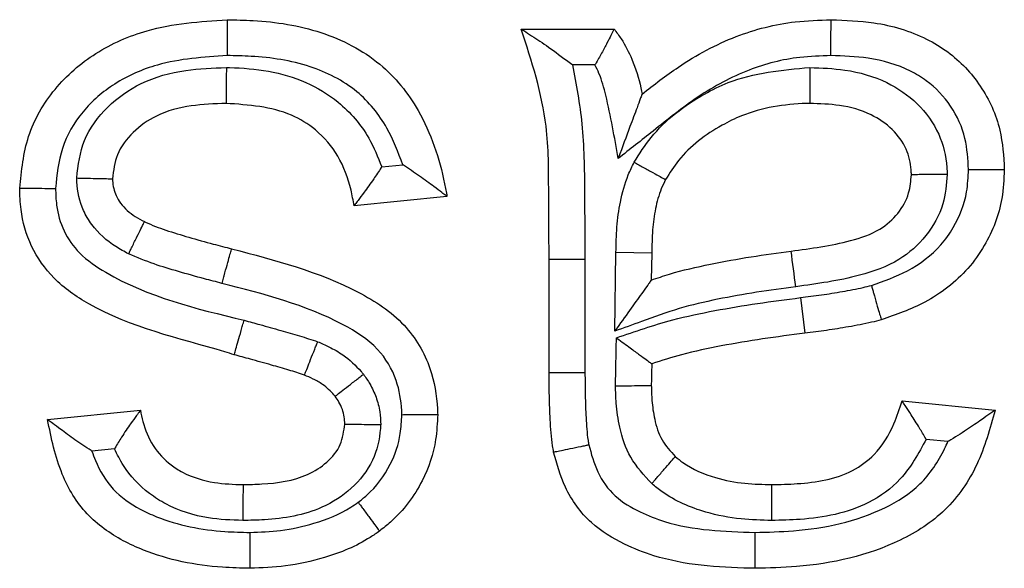
# Model space of a CAD drawing. Units: inches. Extents: x 0.5 to 8, y 0.3 to 10.7.
# Drawn here: x 2.1 to 2.2, y 5.7 to 5.7 of the extents above; entities that cross this region are included whole.
import ezdxf

# ---------------------------------------------------------------- set-up
doc = ezdxf.new("R2010")
doc.units = ezdxf.units.IN
doc.header["$MEASUREMENT"] = 0

msp = doc.modelspace()

# ---------------------------------------------------------------- linework, layer by layer
at = {"color": 7, "linetype": 'Continuous', "lineweight": 25}
for p, q in [((2.148659450929463, 5.732927595137188), (2.150820025904979, 5.732927595137188)), ((2.150372643279743, 5.732094261803829), (2.149850741828789, 5.732094261803857)), ((2.145413038830202, 5.729724254604467), (2.145903815576756, 5.729773332279124)), ((2.14693099094905, 5.729038560181258), (2.144770415973534, 5.728822502683706)), ((2.150831656305184, 5.725906254782657), (2.150861178804868, 5.72773664976303)), ((2.151694383590384, 5.727721959805552), (2.150861178804868, 5.72773664976303)), ((2.151694383590384, 5.727721959805552), (2.151684255895186, 5.727094042703293)), ((2.149307623422118, 5.724943595422975), (2.149307623422118, 5.727580172072785)), ((2.149307623422118, 5.727580172072785), (2.150140970021539, 5.727580172147642)), ((2.150140970021539, 5.727580172147642), (2.150140956755456, 5.724946730807836)), ((2.155151590814909, 5.726685249010619), (2.155255956401587, 5.725858463889169)), ((2.149307623422118, 5.724943595422975), (2.150140956755456, 5.724946730807836)), ((2.15751780832908, 5.724285295235122), (2.159678383304596, 5.72406923773757)), ((2.137640518554329, 5.723853180240018), (2.139801093529846, 5.72406923773757)), ((2.158581784475373, 5.723341407985409), (2.158077214911308, 5.723391864941808)), ((2.139196059361579, 5.723171244685652), (2.138671232983798, 5.723118762047873))]:
    msp.add_line(p, q, dxfattribs=at)
msp.add_arc((1.929517161051012, 5.697320650936411), 0.227464773049007, 7.48197376026866, 7.691881118738841, dxfattribs=at)
for points, knots in [([(2.136992346061675, 5.729227610491615), (2.137034073577874, 5.729636297652888), (2.137118657788153, 5.730464731356493), (2.137763312065235, 5.731576458498695), (2.138741342357682, 5.732417295644747), (2.140120160890733, 5.733028329881315), (2.141186705862959, 5.733100836934157), (2.141816504874195, 5.733143652634738)], [0, 0, 0, 0, 0.1764920414445172, 0.3577600898815572, 0.540211370810807, 0.7284930016253158, 1, 1, 1, 1]), ([(2.141816504874195, 5.733143652634738), (2.142018834489638, 5.733139796303863), (2.142754438744941, 5.733125775947051), (2.144007397955265, 5.732931330957689), (2.145395727381493, 5.732224207023815), (2.146412836783783, 5.730957512146864), (2.146786867265618, 5.729827726586119), (2.146913219804582, 5.729135868200705), (2.14693099094905, 5.729038560181258)], [0, 0, 0, 0, 0.08355665876542749, 0.3037846615378602, 0.5181532341509278, 0.7095168369038419, 0.9591443250822865, 0.9999999999999999, 0.9999999999999999, 0.9999999999999999, 0.9999999999999999]), ([(2.141816504874195, 5.733143652634738), (2.141816527955353, 5.733134443276426), (2.141816574117596, 5.733116024588899), (2.141816934239013, 5.732972336989433), (2.141817463938579, 5.732761007135434), (2.141817970107663, 5.732559132798946), (2.141818352834177, 5.732406552748634), (2.14181850731617, 5.732344985773971), (2.141818594717259, 5.732310153101907)], [0, 0, 0, 0, 0.2145938444278544, 0.4291870107463538, 0.6437997894061676, 0.8584538286519353, 0.9199175955042738, 1, 1, 1, 1]), ([(2.151468198397634, 5.731415192654326), (2.151744963299342, 5.73163071712186), (2.152422246692425, 5.732158136392744), (2.153602576063206, 5.732794918390096), (2.154835807582207, 5.73310959046119), (2.15558551576508, 5.73313443617882), (2.155863618113451, 5.733143652634738)], [0, 0, 0, 0, 0.2181388942424597, 0.5338171478570807, 0.8270706537384749, 1, 1, 1, 1]), ([(2.155862557957501, 5.73231011237085), (2.155862599965043, 5.732343171799942), (2.155862678209314, 5.732404749097297), (2.155862872336848, 5.73255746293951), (2.155863131216833, 5.732761009182651), (2.155863400114534, 5.73297234195354), (2.155863582955854, 5.733116024748471), (2.155863606394237, 5.733134443327397), (2.155863618113451, 5.733143652634738)], [0, 0, 0, 0, 0.07601120216594985, 0.1415803154131825, 0.3562350985156064, 0.5708391854247038, 0.785419176116057, 1, 1, 1, 1]), ([(2.155863618113451, 5.733143652634738), (2.156197158625121, 5.733131302169423), (2.156957370898996, 5.733103152739315), (2.157891007271998, 5.732831032697583), (2.158737555406932, 5.732318403432448), (2.159389658717401, 5.731630117122608), (2.159837561893583, 5.730654163376627), (2.159876723276602, 5.729971812761542), (2.159894440802148, 5.729663101385118)], [0, 0, 0, 0, 0.1668745140554326, 0.3803437643799162, 0.4767042271731609, 0.6599644167822278, 0.8461599497275957, 1, 1, 1, 1]), ([(2.149307623422118, 5.727580172072785), (2.149302684283662, 5.728099173037598), (2.149292903937282, 5.729126884500332), (2.149301639924834, 5.730946342544201), (2.148901338929351, 5.732181333163775), (2.148659450929463, 5.732927595137188)], [0, 0, 0, 0, 0.2876172815254772, 0.5695318451099809, 1, 1, 1, 1]), ([(2.148659450929463, 5.732927595137188), (2.148664376702244, 5.732924423011864), (2.148675307685602, 5.732917383619134), (2.1487750730301, 5.732853069282491), (2.148994625128711, 5.732711063619431), (2.14936599404317, 5.732458614529807), (2.149677239804161, 5.732227566264218), (2.149845118442194, 5.732098582344306), (2.149850741828788, 5.732094261803857)], [0, 0, 0, 0, 0.088627898063919, 0.1966777847660326, 0.360849386206934, 0.6502137845127068, 0.9882833031154956, 1, 1, 1, 1]), ([(2.150820025904979, 5.732927595137188), (2.150816014526685, 5.732919738854222), (2.150807998337914, 5.73290403915136), (2.150746447843945, 5.732783461805555), (2.150653694897666, 5.732603035424503), (2.150531279329732, 5.73236991356183), (2.150430852639755, 5.732191417085297), (2.150376457021384, 5.7321006271915), (2.150372643279743, 5.732094261803829)], [0, 0, 0, 0, 0.1844654426878212, 0.3686288606149727, 0.560779442210167, 0.7723614748239654, 0.984039991665347, 0.9999999999999999, 0.9999999999999999, 0.9999999999999999, 0.9999999999999999]), ([(2.150820025904979, 5.732927595137188), (2.150875235609201, 5.73285184231589), (2.151035421184868, 5.732632052888306), (2.151271062053437, 5.732181758685734), (2.151405471546394, 5.731738855698943), (2.151459032569558, 5.731462487230143), (2.151468198397634, 5.731415192654326)], [0, 0, 0, 0, 0.16930841319382, 0.4912318588798544, 0.9129351711936946, 1, 1, 1, 1]), ([(2.141818594717259, 5.732310153101907), (2.141269415010532, 5.732274368863026), (2.140356403683055, 5.732214877561647), (2.139206196675248, 5.731710448743199), (2.138424756180297, 5.731044738947515), (2.137923439501604, 5.730182585615251), (2.137858235525045, 5.72953983901665), (2.137826232883143, 5.729224373759561)], [0, 0, 0, 0, 0.2913446476328269, 0.4843605111956101, 0.6583463100320407, 0.8323135908059697, 0.9999999999999999, 0.9999999999999999, 0.9999999999999999, 0.9999999999999999]), ([(2.145903815576756, 5.729773332279124), (2.145794082716128, 5.730063941859908), (2.145554796043391, 5.730697653578105), (2.144850341744174, 5.731565263725511), (2.143712909209885, 5.732135288861388), (2.142652942336734, 5.73229424252707), (2.142003773797307, 5.732306621833234), (2.141818594717259, 5.732310153101907)], [0, 0, 0, 0, 0.1784341443536938, 0.3890986935052126, 0.6258584808870633, 0.8932739679928471, 1, 1, 1, 1]), ([(2.155862557957501, 5.73231011237085), (2.15562036981302, 5.732302310088381), (2.154972557472475, 5.732281440301881), (2.153899157995313, 5.732009276513036), (2.152758236586433, 5.731385280343476), (2.151800741399593, 5.730613634534363), (2.151184321831665, 5.73013136398446), (2.15091313016854, 5.72991919071919)], [0, 0, 0, 0, 0.1290432880273805, 0.3451689785546862, 0.5826782660515012, 0.8164007423260405, 0.9999999999999999, 0.9999999999999999, 0.9999999999999999, 0.9999999999999999]), ([(2.159060802184408, 5.729662800940112), (2.159048005251975, 5.729905473888634), (2.159020713092273, 5.730423025176885), (2.158683379894922, 5.731158125698314), (2.158199948990564, 5.731669323811736), (2.157546261810848, 5.732063286802357), (2.156783881750839, 5.732277634830407), (2.156151823379811, 5.73229991548945), (2.155862557957501, 5.73231011237085)], [0, 0, 0, 0, 0.1543868312803972, 0.3292625070278636, 0.5039618346720388, 0.5958688755718732, 0.8150468916562013, 1, 1, 1, 1]), ([(2.138318925956203, 5.729465522769499), (2.13835498731238, 5.729764312751598), (2.138429454422133, 5.730381317455489), (2.139012052534026, 5.731149767587937), (2.139829540100628, 5.731732627685485), (2.140807616568772, 5.731996761703067), (2.141484129673383, 5.732021142899931), (2.141799672870323, 5.732032514920297)], [0, 0, 0, 0, 0.1847338692238228, 0.3814775364229525, 0.5781708857741198, 0.8032479986592275, 1, 1, 1, 1]), ([(2.141799672870324, 5.732032514920297), (2.141799323106777, 5.731989644843669), (2.141798820963285, 5.731928097749547), (2.141797580694583, 5.731776079588646), (2.141795995362775, 5.731581767463735), (2.141794271380291, 5.73137046111151), (2.141793098986852, 5.731226762328037), (2.141792948719252, 5.731208344218129), (2.1417928735854, 5.731199135156774)], [0, 0, 0, 0, 0.0985206272152117, 0.1414426750129331, 0.3560998670677329, 0.5707389002442006, 0.7853693009043549, 1, 1, 1, 1]), ([(2.141799672870324, 5.732032514920297), (2.141824341341884, 5.732032017020289), (2.142450464477807, 5.732019379564675), (2.143396003410735, 5.731886461909378), (2.144486087770693, 5.731223083207277), (2.145094300153473, 5.730520138653484), (2.145321962755411, 5.72995166972684), (2.145413038830202, 5.729724254604468)], [0, 0, 0, 0, 0.01612476926457754, 0.4092710435380936, 0.6012424260941612, 0.8404776440439184, 1, 1, 1, 1]), ([(2.149850741828789, 5.732094261803857), (2.149935831515807, 5.731639110705617), (2.15011731700534, 5.730668331251945), (2.150130204012543, 5.729152845373952), (2.150137378020305, 5.728104883224037), (2.150140970021539, 5.727580172147642)], [0, 0, 0, 0, 0.305912663160965, 0.6524728363012932, 1, 1, 1, 1]), ([(2.15091313016854, 5.72991919071919), (2.150827556441686, 5.730410445281819), (2.15071152835912, 5.731076529687037), (2.150516560804633, 5.731804786806443), (2.150405010440219, 5.732029158657417), (2.150372643279743, 5.732094261803829)], [0, 0, 0, 0, 0.6660641981934416, 0.9031060656543919, 1, 1, 1, 1]), ([(2.151283129435328, 5.729830907150455), (2.151408248793304, 5.730027624331142), (2.151820458977921, 5.730675716094714), (2.152619928046291, 5.731278411640456), (2.153861498594408, 5.731896370434324), (2.154720574936899, 5.731973946707615), (2.15537227833188, 5.732032796798314)], [0, 0, 0, 0, 0.1439635276648551, 0.4742929733377282, 0.6011937041030617, 1, 1, 1, 1]), ([(2.15537227833188, 5.732032796798314), (2.155372223859275, 5.732003335159317), (2.155372109938877, 5.731941721039546), (2.155371827038616, 5.731788713749277), (2.155371444402162, 5.73158176390164), (2.155371053659994, 5.73137043005462), (2.155370788027298, 5.73122676197104), (2.155370753973908, 5.731208344113831), (2.155370736947161, 5.731199135156774)], [0, 0, 0, 0, 0.06774696806381227, 0.1416815203285261, 0.3563404924103447, 0.5709187797315409, 0.7854587270328721, 0.9999999999999999, 0.9999999999999999, 0.9999999999999999, 0.9999999999999999]), ([(2.15537227833188, 5.732032796798314), (2.155645103566698, 5.732022743550188), (2.156256077045761, 5.73200022998766), (2.157135946068198, 5.731750326170076), (2.157901257864946, 5.731224552462918), (2.158409484245777, 5.730527864497385), (2.158549620730017, 5.729921912887195), (2.158565356422426, 5.729603667293603), (2.158568038630236, 5.729549421138155)], [0, 0, 0, 0, 0.1811240908148661, 0.4056150303726196, 0.5964751512173087, 0.7882654958773502, 0.9639090593693398, 1, 1, 1, 1]), ([(2.151468198397634, 5.731415192654326), (2.151466217140806, 5.731409852835014), (2.15146181410264, 5.73139798590898), (2.151421675868365, 5.731289806638394), (2.151332831595248, 5.731050356427513), (2.151160891774805, 5.730586949785547), (2.151008012462567, 5.730174914408688), (2.150915699683809, 5.729926115993619), (2.15091313016854, 5.72991919071919)], [0, 0, 0, 0, 0.07994928659906293, 0.1776749764771401, 0.3264231797924077, 0.5912514523481982, 0.9886225325653558, 1, 1, 1, 1]), ([(2.1417928735854, 5.731199135156774), (2.14152184635592, 5.731189366633497), (2.140970465883401, 5.731169493453259), (2.140205128072403, 5.730973077031908), (2.139619549416808, 5.730553800908885), (2.139219336821954, 5.730044165663004), (2.139174240119407, 5.729638716518841), (2.139152921037191, 5.729447043887567)], [0, 0, 0, 0, 0.2311221133570689, 0.4701971101449735, 0.6583227613748494, 0.8384749941707555, 1, 1, 1, 1]), ([(2.144770415973534, 5.728822502683706), (2.144748836920734, 5.728944219605935), (2.144678177505784, 5.729342774936147), (2.144438700401302, 5.729984491768692), (2.143934758022389, 5.730581376473954), (2.143064205916024, 5.731110797911895), (2.142318363402506, 5.73116262202678), (2.1417928735854, 5.731199135156774)], [0, 0, 0, 0, 0.08799584167260319, 0.2881375168966964, 0.4790310677266532, 0.6329468165505374, 1, 1, 1, 1]), ([(2.155370736947161, 5.731199135156774), (2.155343394442985, 5.731198462311231), (2.154805401425852, 5.731185223355459), (2.154085032207954, 5.731072258019505), (2.153087832574136, 5.730580639879111), (2.152440561925797, 5.730098845263054), (2.152111254139788, 5.729581293243877), (2.152015093938312, 5.72943016439557)], [0, 0, 0, 0, 0.02075462979783857, 0.4083695418925353, 0.5360291410107272, 0.864517229246945, 1, 1, 1, 1]), ([(2.157733865826632, 5.729541569042746), (2.157732001026082, 5.729578507975161), (2.157721817443532, 5.729780229637869), (2.157636463888452, 5.730168785165332), (2.157299599356422, 5.730624037819029), (2.156761622782882, 5.730990683789789), (2.156087947720356, 5.731174283293382), (2.155601880955925, 5.731191125852474), (2.155370736947161, 5.731199135156774)], [0, 0, 0, 0, 0.03445188939562027, 0.1881400451484571, 0.3617861918365722, 0.5476466445365213, 0.7848880532239549, 1, 1, 1, 1]), ([(2.145413038830202, 5.729724254604467), (2.145409201793854, 5.729718328130955), (2.14534775008072, 5.729623413223391), (2.145207382525631, 5.729414301895156), (2.145014397000888, 5.7291472542307), (2.14486836103311, 5.72895235017304), (2.144785683888063, 5.728842735235077), (2.144775512474663, 5.728829256403785), (2.144770415973534, 5.728822502683706)], [0, 0, 0, 0, 0.01391120722863999, 0.2227936976753081, 0.4963786394251753, 0.7021767771704676, 0.8507723231944075, 1, 1, 1, 1]), ([(2.14693099094905, 5.729038560181258), (2.146924310041344, 5.729043579980176), (2.146910983370527, 5.729053593171602), (2.146802841137228, 5.729134811325878), (2.146603248913405, 5.729284243890831), (2.146295427694485, 5.729509469441292), (2.146041817222744, 5.729683023221193), (2.145909716511365, 5.729769470674129), (2.145903815576756, 5.729773332279124)], [0, 0, 0, 0, 0.130189140588593, 0.2596934274672748, 0.4464332583329457, 0.7148946289300716, 0.9872643520703711, 1, 1, 1, 1]), ([(2.150861178804868, 5.72773664976303), (2.150865295722741, 5.727932781667286), (2.150873534657788, 5.728325288408817), (2.150954529692766, 5.728933180925085), (2.151093073260185, 5.729441595472774), (2.15123640660092, 5.729735199946858), (2.151283129435328, 5.729830907150455)], [0, 0, 0, 0, 0.2727504820174627, 0.5458387984058185, 0.8519555986920194, 1, 1, 1, 1]), ([(2.151283129435328, 5.729830907150455), (2.151302026346654, 5.729820561293144), (2.151356330288361, 5.729790830464508), (2.151491344482205, 5.729716911634076), (2.151679594617083, 5.729613846693966), (2.151864925449565, 5.729512380040775), (2.151990869840334, 5.729443426830729), (2.152007019180931, 5.729434585239074), (2.152015093938312, 5.72943016439557)], [0, 0, 0, 0, 0.04953260047808748, 0.1423415394399335, 0.357032959645224, 0.5714428328754061, 0.7857191055335561, 0.9999999999999999, 0.9999999999999999, 0.9999999999999999, 0.9999999999999999]), ([(2.156803276743311, 5.72697076171762), (2.1570887909818, 5.727070636571317), (2.157682977963799, 5.727278487283806), (2.15833828035539, 5.72776760265547), (2.158795709592588, 5.728412614379444), (2.15903260278778, 5.729020533171559), (2.159053190957925, 5.729489448101615), (2.159060802184408, 5.729662800940112)], [0, 0, 0, 0, 0.2390197956829827, 0.4974268596425047, 0.6293712590817003, 0.8629825152744381, 1, 1, 1, 1]), ([(2.159894440802148, 5.729663101385118), (2.159883820038752, 5.729437778958957), (2.159854793905286, 5.728821981527937), (2.159543950085526, 5.728024387273098), (2.158944204971065, 5.72718063737269), (2.158121435665856, 5.726551719765428), (2.157375698459474, 5.726289850616993), (2.157031678959589, 5.726169046541901)], [0, 0, 0, 0, 0.1387990164627589, 0.3793323160160765, 0.5135807184607639, 0.7756076583848042, 1, 1, 1, 1]), ([(2.159060802184408, 5.729662800940112), (2.159090759895231, 5.729662811603111), (2.159152366123497, 5.729662833530929), (2.159305329313844, 5.729662888266547), (2.159511807770051, 5.729662962668418), (2.159723142531251, 5.72966303923431), (2.159866813678166, 5.729663091360929), (2.159885231743366, 5.729663098043716), (2.159894440802148, 5.729663101385118)], [0, 0, 0, 0, 0.06888683941090283, 0.1416616369101388, 0.3563192188614456, 0.5709025874110835, 0.7854506837226661, 1, 1, 1, 1]), ([(2.138318925956203, 5.729465522769499), (2.138342054307915, 5.729465010313142), (2.138403842417554, 5.729463641270073), (2.13855748738142, 5.729460236948861), (2.138770472990211, 5.729455517813213), (2.138981729773213, 5.729450836983267), (2.139125307174059, 5.729447655729684), (2.139143716366375, 5.729447247836042), (2.139152921037191, 5.729447043887567)], [0, 0, 0, 0, 0.05319484759606527, 0.1421116868389873, 0.3567919962301478, 0.5712605317574823, 0.7856285271340465, 1, 1, 1, 1]), ([(2.13952622124494, 5.727702165630018), (2.139425042686702, 5.727755848628379), (2.139100616326005, 5.727927981737344), (2.138724783577988, 5.728269790726783), (2.138412206380679, 5.728792210670474), (2.138323858515942, 5.729178198358643), (2.138319452041086, 5.729434878025774), (2.138318925956203, 5.729465522769499)], [0, 0, 0, 0, 0.1525308174567526, 0.4890860164808973, 0.6579595955355046, 0.9591641182355961, 1, 1, 1, 1]), ([(2.139152921037191, 5.729447043887567), (2.139152927196226, 5.729446781491606), (2.139153281121474, 5.729431703065186), (2.139155513357486, 5.729298343087763), (2.139202292448636, 5.729096845959496), (2.139378670009448, 5.728804784994748), (2.139611932093302, 5.728598932687382), (2.13982017622251, 5.728489147103027), (2.139892242786626, 5.728451153859789)], [0, 0, 0, 0, 0.0006019839814502988, 0.03459264833904954, 0.3061131620441674, 0.4598767430552288, 0.8130807938024525, 0.9999999999999999, 0.9999999999999999, 0.9999999999999999, 0.9999999999999999]), ([(2.152015093938312, 5.72943016439557), (2.151980618778391, 5.729359501869527), (2.151875590550182, 5.729144229194121), (2.151771010295688, 5.728748532391844), (2.151704470880735, 5.728246164701226), (2.151697821246973, 5.72790060405496), (2.151694383590384, 5.727721959805552)], [0, 0, 0, 0, 0.1343395614172375, 0.4092641236911423, 0.6946076807009995, 1, 1, 1, 1]), ([(2.154935246053658, 5.727765846484743), (2.155398878146096, 5.727828479458294), (2.156104467947427, 5.72792379897583), (2.156969978016067, 5.728211569417655), (2.157436800700686, 5.728618663085157), (2.157691911872996, 5.729074779074746), (2.157720963938118, 5.729398019469823), (2.157733865826632, 5.729541569042746)], [0, 0, 0, 0, 0.3842268494846163, 0.5847449967667216, 0.7357405301536042, 0.8826435847290274, 1, 1, 1, 1]), ([(2.158568038630236, 5.729549421138155), (2.1585473084963, 5.729317086669746), (2.158501626231419, 5.728805099397487), (2.158105811104286, 5.728095252603838), (2.157429659811906, 5.727496473368605), (2.156366224044443, 5.727119055842357), (2.155542258100431, 5.727007247100281), (2.155045271293015, 5.726939808063304)], [0, 0, 0, 0, 0.1429258022690201, 0.3149605486433328, 0.4864557349119047, 0.6902484542858902, 1, 1, 1, 1]), ([(2.158568038630236, 5.729549421138155), (2.158544971723661, 5.729549204008621), (2.15848316750313, 5.729548622243504), (2.158329482482388, 5.729547175601477), (2.158116389029227, 5.729545169745946), (2.157905090408204, 5.729543180785234), (2.157761485118805, 5.729541829024032), (2.157743072307711, 5.729541655703648), (2.157733865826632, 5.729541569042746)], [0, 0, 0, 0, 0.05304268283082482, 0.1421196924065545, 0.3568003945417865, 0.5712668870823978, 0.7856316848168019, 1, 1, 1, 1]), ([(2.141981923895758, 5.725358830926082), (2.141909239276147, 5.725381026607306), (2.140767354417807, 5.725729723655552), (2.139237382492857, 5.726056868546502), (2.137776860092468, 5.727077577485474), (2.137227511749268, 5.727854599708945), (2.137013396751389, 5.728601997137614), (2.136997895314144, 5.729062690173238), (2.136992346061675, 5.729227610491615)], [0, 0, 0, 0, 0.03316653303247474, 0.5210505616762383, 0.6674617773755517, 0.7991062552424874, 0.9280834356423968, 1, 1, 1, 1]), ([(2.136992346061675, 5.729227610491615), (2.137001554162537, 5.729227574715626), (2.137019970268439, 5.729227503164021), (2.137163612967593, 5.729226945077066), (2.13737493829842, 5.729226124197274), (2.137585454816852, 5.729225307095205), (2.137738817718591, 5.729224712447014), (2.137800509253728, 5.729224473424996), (2.137826232883143, 5.729224373759561)], [0, 0, 0, 0, 0.2144689669782301, 0.4289357021281159, 0.6434669506395606, 0.858133989019675, 0.9408458764226416, 1, 1, 1, 1]), ([(2.137826232883143, 5.729224373759561), (2.137830260408704, 5.729095109165068), (2.137840786308188, 5.72875727738519), (2.137992069648685, 5.728221175362637), (2.138388890722587, 5.727664251094992), (2.139728529220819, 5.726757466188979), (2.141094875272989, 5.726428667139841), (2.142212369932725, 5.726159751969373)], [0, 0, 0, 0, 0.06680524483524945, 0.1745948676544095, 0.2824634391595799, 0.4131477354280327, 0.9999999999999999, 0.9999999999999999, 0.9999999999999999, 0.9999999999999999]), ([(2.13952622124494, 5.727702165630018), (2.139539397533319, 5.727729128209495), (2.139566446889656, 5.727784479185358), (2.139633606349787, 5.727921907285691), (2.139724242466168, 5.728107375561821), (2.139817031891511, 5.728297250144362), (2.139880112716178, 5.728426332151348), (2.139888199422072, 5.728442879941141), (2.139892242786626, 5.728451153859789)], [0, 0, 0, 0, 0.06900667358006156, 0.1416625114393621, 0.3563206151014099, 0.570903749742413, 0.7854512589781824, 1, 1, 1, 1]), ([(2.139892242786626, 5.728451153859789), (2.139900310758632, 5.728447471425003), (2.140062880517839, 5.728373270307799), (2.140404671786283, 5.728242961712806), (2.140935565050464, 5.728085435914597), (2.141446247034597, 5.727942355727947), (2.141779318776624, 5.727856445723797), (2.141921157724571, 5.727819860859131)], [0, 0, 0, 0, 0.01250816078148385, 0.2520396308768397, 0.5148775363141381, 0.7934100940061116, 1, 1, 1, 1]), ([(2.14169797252486, 5.727016891221855), (2.141709364823753, 5.727057878211392), (2.141725847572125, 5.727117179520224), (2.141766564851147, 5.727263671208827), (2.141818686077375, 5.727451191545715), (2.141875275577056, 5.727654787516599), (2.141913758971963, 5.72779324186061), (2.141918691472524, 5.727810987855385), (2.141921157724571, 5.727819860859131)], [0, 0, 0, 0, 0.09776260159284263, 0.141446109977519, 0.3561029896039175, 0.5707411549265234, 0.7853704236793212, 1, 1, 1, 1]), ([(2.141921157724571, 5.727819860859131), (2.142931565308617, 5.727557139754225), (2.144367828416883, 5.727183689834908), (2.145969336901535, 5.726146126482022), (2.146573761875532, 5.725124383576304), (2.146700244526431, 5.724372594670328), (2.14671336324609, 5.724011215027236), (2.146714933451499, 5.723967960785592)], [0, 0, 0, 0, 0.4660009323548945, 0.662405902456191, 0.8376840567094281, 0.9805720848752486, 1, 1, 1, 1]), ([(2.14169797252486, 5.727016891221855), (2.141561278532655, 5.727052123830015), (2.141221965771845, 5.727139581028041), (2.140695202378236, 5.727288260352595), (2.14010028703364, 5.727461201987243), (2.139722297410023, 5.72761986282095), (2.13952622124494, 5.727702165630018)], [0, 0, 0, 0, 0.1857363914705231, 0.4610497268848444, 0.7204280326219908, 1, 1, 1, 1]), ([(2.151684255895186, 5.727094042703293), (2.151823935715424, 5.727141388424614), (2.152273492924047, 5.727293769851516), (2.153050702170714, 5.727467827667764), (2.153995964704568, 5.727640505799344), (2.154624409143816, 5.7277243674206), (2.154935246053658, 5.727765846484743)], [0, 0, 0, 0, 0.1330146857953817, 0.4281055828261784, 0.7171334770609118, 1, 1, 1, 1]), ([(2.145881036751003, 5.723965957063641), (2.145879873142823, 5.723996986852395), (2.145869794782116, 5.724265745193073), (2.145781458058627, 5.724815890470889), (2.145333663179663, 5.72557053030719), (2.143949639726907, 5.726440866627085), (2.142664172581876, 5.726769716596847), (2.14169797252486, 5.727016891221855)], [0, 0, 0, 0, 0.01661116648074343, 0.1438743130215457, 0.2940014617523871, 0.4693479094000339, 0.9999999999999999, 0.9999999999999999, 0.9999999999999999, 0.9999999999999999]), ([(2.151684255895186, 5.727094042703293), (2.151679349402155, 5.72708720728697), (2.151669576244438, 5.727073591940657), (2.151590430071023, 5.726963330488683), (2.151432262855034, 5.72674298190912), (2.15117068395162, 5.726378566695445), (2.150952111015147, 5.726074064679777), (2.150835856923344, 5.725912106818676), (2.150831656305184, 5.725906254782657)], [0, 0, 0, 0, 0.1081417042037965, 0.2154055706056585, 0.3863938457929239, 0.6731759570056972, 0.988190841382199, 1, 1, 1, 1]), ([(2.155045271293015, 5.726939808063305), (2.15474066204536, 5.726899164211448), (2.154131619497269, 5.72681789998428), (2.153225009750652, 5.72665308275545), (2.152324315462046, 5.726448961432705), (2.151539617881548, 5.726156100449405), (2.151040690968839, 5.725980024894848), (2.150831656305184, 5.725906254782657)], [0, 0, 0, 0, 0.2117955489117228, 0.423468761295733, 0.6352113795323857, 0.8471650563595756, 1, 1, 1, 1]), ([(2.155151590814909, 5.726685249010619), (2.155314856920664, 5.726705774527624), (2.155641407133781, 5.726746827824766), (2.156128599444685, 5.726826289303222), (2.156517168766684, 5.72689682875508), (2.156739906683523, 5.726954386304701), (2.156803276743311, 5.72697076171762)], [0, 0, 0, 0, 0.2942796632562054, 0.5885917735824912, 0.8829522863666754, 1, 1, 1, 1]), ([(2.156803276743311, 5.72697076171762), (2.156811655876548, 5.726941349871818), (2.15682853328713, 5.726882107968922), (2.156870429240855, 5.726735048218996), (2.156926840247382, 5.726537039782247), (2.15698474399026, 5.726333792390251), (2.157024109321406, 5.726195616633356), (2.157029155742433, 5.726177903254596), (2.157031678959589, 5.726169046541901)], [0, 0, 0, 0, 0.07032139312125843, 0.1416426963061164, 0.3562996235876442, 0.5708878172971116, 0.7854433437816728, 1, 1, 1, 1]), ([(2.150872409607508, 5.725750683009224), (2.151305520761214, 5.725900009050318), (2.15205560260598, 5.726158618766132), (2.153160461904558, 5.726390486391397), (2.154152639818586, 5.726555744843781), (2.154818118825035, 5.726642017648548), (2.155151590814909, 5.726685249010619)], [0, 0, 0, 0, 0.3126835284909554, 0.5415197366124561, 0.770255223277674, 1, 1, 1, 1]), ([(2.141981923895758, 5.725358830926082), (2.141984470358204, 5.725367681257436), (2.141989563279217, 5.725385381906661), (2.142029297952821, 5.725523481337798), (2.142087728338932, 5.725726558275381), (2.142141712631478, 5.725914182023983), (2.142183766393206, 5.726060340360204), (2.142200785577095, 5.726119490538316), (2.142212369932725, 5.726159751969373)], [0, 0, 0, 0, 0.2146272964822098, 0.4292542659683089, 0.64389069407971, 0.8585470190689292, 0.9037179663483378, 0.9999999999999999, 0.9999999999999999, 0.9999999999999999, 0.9999999999999999]), ([(2.142212369932725, 5.726159751969373), (2.14233494881671, 5.726126307122606), (2.142618996818989, 5.726048806483004), (2.14304919765491, 5.72592762786874), (2.14349873367469, 5.725801181972211), (2.143783277124969, 5.725707515608309), (2.143922916310688, 5.725661549008931)], [0, 0, 0, 0, 0.2139187558682992, 0.495706872825832, 0.7525190561474341, 1, 1, 1, 1]), ([(2.157031678959589, 5.726169046541901), (2.156957100196184, 5.726149731937486), (2.15670546363822, 5.72608456243948), (2.156280175161238, 5.726006451266141), (2.155762704460747, 5.725922320900298), (2.155423932801755, 5.725879631154956), (2.155255956401587, 5.725858463889169)], [0, 0, 0, 0, 0.1280987865020789, 0.4322187207584197, 0.718471563843931, 1, 1, 1, 1]), ([(2.155255956401587, 5.725858463889169), (2.154928131692949, 5.725816037109134), (2.154278108761032, 5.725731911723753), (2.15332096307786, 5.72557182046635), (2.152455962426125, 5.725392949824104), (2.15192500055145, 5.725223237674498), (2.151694383590384, 5.725149525225328)], [0, 0, 0, 0, 0.2725955231509096, 0.540512464489702, 0.8004270661583671, 1, 1, 1, 1]), ([(2.143615858720992, 5.724886205150187), (2.143619249150392, 5.724894766243294), (2.143626029971178, 5.724911888333517), (2.143678918736883, 5.725045436505132), (2.143756729393796, 5.725241914354913), (2.143834368055967, 5.725437957904841), (2.143890852866162, 5.725580586363363), (2.143913573313387, 5.725637957227382), (2.143922916310688, 5.725661549008931)], [0, 0, 0, 0, 0.2144561251936822, 0.4289098458482509, 0.6434330973911734, 0.8581027398767082, 0.9416496644989811, 1, 1, 1, 1]), ([(2.143922916310688, 5.725661549008931), (2.144010871276107, 5.725622830973323), (2.144212817037349, 5.725533933852648), (2.14457465555142, 5.725331043487783), (2.144828716623967, 5.725092619103031), (2.144969899528399, 5.724925227831743), (2.144987034058481, 5.724904912547927)], [0, 0, 0, 0, 0.21856329768344, 0.5018242156101008, 0.9395393656342121, 1, 1, 1, 1]), ([(2.150850997416662, 5.72463288653936), (2.150850809321591, 5.724654216862635), (2.150850160281853, 5.724727819149645), (2.150855068223193, 5.724845941693), (2.150857873775938, 5.724987346994922), (2.150860332028019, 5.725121078241127), (2.150862918926779, 5.725254805139086), (2.150866928370515, 5.725464673916837), (2.15087009612754, 5.725629966406992), (2.150872409607508, 5.725750683009224)], [0, 0, 0, 0, 0.05723317870202996, 0.197488467050233, 0.3171221579060497, 0.4367549780566059, 0.5563878032019312, 0.6760206283088166, 1, 1, 1, 1]), ([(2.150872409607508, 5.725750683009224), (2.150878211145491, 5.725746440004226), (2.150987012020876, 5.725666867542688), (2.15117844407363, 5.725526862054695), (2.151408825369157, 5.725358370701005), (2.151568238681691, 5.725241782395678), (2.151673541796972, 5.725164768051259), (2.151687429912101, 5.725154610858103), (2.151694383590384, 5.725149525225328)], [0, 0, 0, 0, 0.01485048291587993, 0.278502966972227, 0.4875973020052184, 0.6657239051546802, 0.8326303894010032, 1, 1, 1, 1]), ([(2.143615858720992, 5.724886205150187), (2.143615611210174, 5.724886292485518), (2.143496949937777, 5.724928162661286), (2.143240347393709, 5.725006282900448), (2.142820500261525, 5.725127011254181), (2.142395582171121, 5.725245855610988), (2.142107194107936, 5.725324618044253), (2.141981923895758, 5.725358830926082)], [0, 0, 0, 0, 0.0004628768626486087, 0.2219117443200059, 0.4727802046102867, 0.7709858899724882, 1, 1, 1, 1]), ([(2.151694383590384, 5.725149525225328), (2.151693265709866, 5.725090378601942), (2.151691223851079, 5.724982344647643), (2.151688380856485, 5.724830710617696), (2.151683615618498, 5.724722221013792), (2.151684120197103, 5.724662560952113), (2.151684255895186, 5.72464651636384)], [0, 0, 0, 0, 0.3527333155295133, 0.6442831848698091, 0.904335837418204, 1, 1, 1, 1]), ([(2.144328173283232, 5.724393323983898), (2.144328003247824, 5.724393523927414), (2.144319492274904, 5.724403531924421), (2.144233688006141, 5.724505111862161), (2.14407359242456, 5.724657615764016), (2.143828266615093, 5.724792365156901), (2.143683126694736, 5.72485648673397), (2.143615858720992, 5.724886205150187)], [0, 0, 0, 0, 0.0008996448510357649, 0.04503093238069294, 0.4559784358012083, 0.7478624198869259, 1, 1, 1, 1]), ([(2.144328173283233, 5.724393323983898), (2.144335445518137, 5.724398970688561), (2.144349989875592, 5.724410264010649), (2.144463425676715, 5.724498344012957), (2.144630330075978, 5.724627941016089), (2.144798378122088, 5.724758426031763), (2.144919734052696, 5.724852655812341), (2.144968537416838, 5.724890550378114), (2.144987034058481, 5.724904912547927)], [0, 0, 0, 0, 0.2143845293541173, 0.428765746495183, 0.6432427278220004, 0.857921409047727, 0.9461517289212316, 0.9999999999999999, 0.9999999999999999, 0.9999999999999999, 0.9999999999999999]), ([(2.144987034058481, 5.724904912547927), (2.145039207131203, 5.724831079856361), (2.145156551425173, 5.724665020151388), (2.145291882649382, 5.724371417907361), (2.14537677930102, 5.724050243152414), (2.145385023558025, 5.723833301020616), (2.145388764412441, 5.723734862928365)], [0, 0, 0, 0, 0.215109537284294, 0.4838104305805002, 0.765777555366746, 1, 1, 1, 1]), ([(2.149412276272495, 5.723096978998587), (2.149404194846262, 5.723144498415813), (2.149361688653058, 5.723394438150611), (2.149331192653693, 5.723831149144461), (2.149309733679054, 5.724399543084319), (2.149308322913312, 5.724763257278709), (2.149307623422118, 5.724943595422975)], [0, 0, 0, 0, 0.07809096730789711, 0.4107381108384816, 0.7078299466553449, 1, 1, 1, 1]), ([(2.150140956755456, 5.724946730807836), (2.150141574865326, 5.724771147446994), (2.150142811157322, 5.724419960200384), (2.150163196922171, 5.723893728733638), (2.150188188435389, 5.723507702176406), (2.150223163418331, 5.723300196185241), (2.150228933147974, 5.723265964475382)], [0, 0, 0, 0, 0.3126359129583593, 0.6253083716885945, 0.9381881215338901, 1, 1, 1, 1]), ([(2.150850997416662, 5.72463288653936), (2.150902151246799, 5.724633723275791), (2.151056732403933, 5.724636251799763), (2.151294032216197, 5.724640133374181), (2.151512938109599, 5.724643714074506), (2.151656632240215, 5.724646064516575), (2.151675048008089, 5.724646365748051), (2.151684255895186, 5.72464651636384)], [0, 0, 0, 0, 0.1177367846016573, 0.3557874034452609, 0.5705277290118638, 0.7852637908060448, 1, 1, 1, 1]), ([(2.151694526715808, 5.7223627300717), (2.151515544146259, 5.722556814029136), (2.151166775914898, 5.722935009060867), (2.150944855632494, 5.723613763340032), (2.150862414824567, 5.724177492778398), (2.150854335379953, 5.724499748819344), (2.150850997416662, 5.72463288653936)], [0, 0, 0, 0, 0.3142741841681845, 0.6123995853409686, 0.8398657311953679, 1, 1, 1, 1]), ([(2.151684255895186, 5.72464651636384), (2.15168700166219, 5.724528752910538), (2.15169313288491, 5.724265790335926), (2.151754980995185, 5.723836719207435), (2.151900531436626, 5.723366200253293), (2.152129233814291, 5.723115264155482), (2.152241279131061, 5.722992326148211)], [0, 0, 0, 0, 0.1965815588497254, 0.4389612514419717, 0.7251372506732435, 1, 1, 1, 1]), ([(2.144554358475982, 5.723748527389642), (2.14455434878919, 5.723748789676152), (2.144552332272372, 5.723803390327908), (2.144548286585493, 5.723919557110151), (2.144501576421396, 5.724091791153031), (2.144427142826529, 5.724253805868462), (2.144359805116155, 5.724348732349237), (2.144328173283233, 5.724393323983898)], [0, 0, 0, 0, 0.001131735324761275, 0.235595366237832, 0.4989916958206544, 0.764651769677822, 1, 1, 1, 1]), ([(2.154486251566559, 5.722340777757156), (2.154682971516114, 5.722345344675567), (2.155318226800326, 5.722360092336183), (2.156187426003978, 5.722497620887086), (2.15695153962287, 5.723064283741604), (2.157314522243837, 5.72365921191153), (2.157459881814235, 5.724106892345938), (2.15751780832908, 5.724285295235122)], [0, 0, 0, 0, 0.1499180908833405, 0.4841210037303464, 0.6426073113529679, 0.8575772284706858, 1, 1, 1, 1]), ([(2.158077214911308, 5.723391864941808), (2.158073641353059, 5.723398076275942), (2.158022384209488, 5.72348716821828), (2.157903333373342, 5.723687498080733), (2.157737380536823, 5.72394998429377), (2.157607644639701, 5.724148622680456), (2.157531864857016, 5.724263918284969), (2.157522499286364, 5.724278161299879), (2.15751780832908, 5.724285295235122)], [0, 0, 0, 0, 0.01453337666246624, 0.2084587188015351, 0.4728106474741463, 0.6825732486679729, 0.84100965262838, 1, 1, 1, 1]), ([(2.139801093529846, 5.72406923773757), (2.139796039313346, 5.724062417684288), (2.139785952018917, 5.724048806101663), (2.139703841698431, 5.723937868797788), (2.13956072117126, 5.723742024162271), (2.139380086672366, 5.723476466433731), (2.139253418805052, 5.723269163251238), (2.139199672276988, 5.7231774123099), (2.139196059361579, 5.723171244685652)], [0, 0, 0, 0, 0.1522924181210713, 0.3039478940285017, 0.5141760951306725, 0.7874347729456889, 0.9857110735918458, 1, 1, 1, 1]), ([(2.139801093529846, 5.72406923773757), (2.139818083579331, 5.723981640819018), (2.139873826707498, 5.723694241640925), (2.140069770883205, 5.72322693336162), (2.140425997404446, 5.722842639529218), (2.140908285348017, 5.722539333361237), (2.141481931094386, 5.722363886973776), (2.141964587711186, 5.72234808663497), (2.142187853698112, 5.722340777757156)], [0, 0, 0, 0, 0.08232900028565962, 0.2701155178301481, 0.4589342199210728, 0.5549731228379781, 0.7941406758356416, 1, 1, 1, 1]), ([(2.144865315727012, 5.721930637401518), (2.14493288669498, 5.721983646372196), (2.145237673510624, 5.722222749582638), (2.145628163352656, 5.722747108901319), (2.145855901377334, 5.723420477374353), (2.145874231573978, 5.72381827332923), (2.145881036751003, 5.723965957063641)], [0, 0, 0, 0, 0.1094250490569371, 0.4935745817608626, 0.811987034935047, 1, 1, 1, 1]), ([(2.146714933451499, 5.723967960785592), (2.146705663873459, 5.723773674581218), (2.146680376814032, 5.723243669140288), (2.146375249259877, 5.72234435301459), (2.145852419609275, 5.721646699940154), (2.145448067616977, 5.7213287890251), (2.145361198193401, 5.721260490269399)], [0, 0, 0, 0, 0.1859645220391987, 0.5073042052454192, 0.894151134398298, 1, 1, 1, 1]), ([(2.145881036751003, 5.723965957063641), (2.145906674872089, 5.723966018655363), (2.145968368749886, 5.723966166865606), (2.146121740847722, 5.723966535350348), (2.146332340258356, 5.723967041386341), (2.146543666386393, 5.723967549213025), (2.146687309174085, 5.723967894401532), (2.146705725326796, 5.723967938657496), (2.146714933451499, 5.723967960785592)], [0, 0, 0, 0, 0.05895722574463661, 0.141870766118462, 0.3565378125275011, 0.5710678533097795, 0.7855328006103492, 1, 1, 1, 1]), ([(2.159678383304596, 5.72406923773757), (2.159560579956523, 5.723640088014177), (2.159328626843773, 5.722795098327508), (2.158577863698588, 5.721700140036277), (2.157141793739823, 5.720779055433794), (2.155568761526676, 5.720432621934676), (2.154419034853788, 5.720404196778507), (2.154098023250646, 5.720396260279192)], [0, 0, 0, 0, 0.1815476114845556, 0.3574646585593863, 0.5286012920335437, 0.8683822350722079, 1, 1, 1, 1]), ([(2.159678383304596, 5.72406923773757), (2.159671573733433, 5.724064420628175), (2.159657993562747, 5.724054813978031), (2.15954781247003, 5.723976887623235), (2.159341603969893, 5.723831654372578), (2.15901275755538, 5.723605497536118), (2.158736406337755, 5.723432482623051), (2.158587938120879, 5.723345032576563), (2.158581784475373, 5.723341407985409)], [0, 0, 0, 0, 0.1243264715372639, 0.2479414141817546, 0.429502307488484, 0.697437884981813, 0.987459538217614, 1, 1, 1, 1]), ([(2.142346520922876, 5.720396260279192), (2.142133836822713, 5.720401098207369), (2.141294089444962, 5.720420199952621), (2.140279179558124, 5.720623655855067), (2.139235077334904, 5.721100803079994), (2.138499787987882, 5.721621867658392), (2.137888938137441, 5.722632383250332), (2.137728450950454, 5.723421058089501), (2.137640518554329, 5.723853180240018)], [0, 0, 0, 0, 0.09847475521960243, 0.3888109990682734, 0.4684762140573364, 0.6294814610480114, 0.7969895070742936, 1, 1, 1, 1]), ([(2.138671232983798, 5.723118762047873), (2.138665286068949, 5.723122579005971), (2.138531429342254, 5.723208493388435), (2.138276140747495, 5.723381414971517), (2.137967857489129, 5.723607396593165), (2.137768558173199, 5.723756817613718), (2.137660512238635, 5.723838129686921), (2.137647194784951, 5.723848154604828), (2.137640518554329, 5.723853180240018)], [0, 0, 0, 0, 0.01273961632823806, 0.28675092621962, 0.5542712972118301, 0.7406116029248372, 0.8699648746411525, 1, 1, 1, 1]), ([(2.145388764412441, 5.723734862928365), (2.145386782913311, 5.72370418708984), (2.145368496217607, 5.72342108844189), (2.145241836036902, 5.722864466501752), (2.144735668719787, 5.722221316159922), (2.143881024609319, 5.721673130746469), (2.14297254291572, 5.721523229880621), (2.142349881999353, 5.721510711897808), (2.142182540835768, 5.721507347668973)], [0, 0, 0, 0, 0.0212036013675426, 0.1956820470921485, 0.3829055771628727, 0.5698553576449076, 0.8843979073212802, 1, 1, 1, 1]), ([(2.142187853698112, 5.722340777757156), (2.142333502169577, 5.722343894239034), (2.142840396558316, 5.722354740402817), (2.143542038082606, 5.722453773760859), (2.144147885206605, 5.722838127274082), (2.14448884588317, 5.723247722363623), (2.144532866160769, 5.723584231351012), (2.144554358475982, 5.723748527389642)], [0, 0, 0, 0, 0.1433726346632023, 0.4989738874585946, 0.6728380330819785, 0.8402675198297835, 0.9999999999999999, 0.9999999999999999, 0.9999999999999999, 0.9999999999999999]), ([(2.144554358475982, 5.723748527389642), (2.144563562842337, 5.723748376656404), (2.144581971371041, 5.723748075193273), (2.144725533619091, 5.723745724178385), (2.144936791886205, 5.723742264554853), (2.145151527026604, 5.723738747993092), (2.145305456004183, 5.723736227209785), (2.145367369630651, 5.723735213295199), (2.145388764412441, 5.723734862928365)], [0, 0, 0, 0, 0.2142707978089607, 0.4285368464891972, 0.6429401734045362, 0.8576328130778499, 0.9508038040728344, 1, 1, 1, 1]), ([(2.149412276272495, 5.723096978998587), (2.149421293157609, 5.72309884494271), (2.149439326823503, 5.723102576809363), (2.149579983949223, 5.723131684220982), (2.149786923400574, 5.723174507335862), (2.14999374418559, 5.723217303350793), (2.150144003190943, 5.723248392929189), (2.150204437945445, 5.723260896551204), (2.150228933147974, 5.723265964475382)], [0, 0, 0, 0, 0.2144489746567722, 0.4288954678906462, 0.6434136787494874, 0.8580828495342437, 0.9424786387929929, 1, 1, 1, 1]), ([(2.150228933147974, 5.723265964475382), (2.150287188045692, 5.723053339798537), (2.150406833034808, 5.722616647294672), (2.150810821331535, 5.722041631208165), (2.151395551175548, 5.721706342295684), (2.152456277020923, 5.721281617295658), (2.153380116867863, 5.721252405592188), (2.154096926584256, 5.721229740156239)], [0, 0, 0, 0, 0.1382018004609821, 0.2838414203733977, 0.4271266912169078, 0.5555061244021597, 1, 1, 1, 1]), ([(2.154096926584256, 5.721229740156239), (2.154394310173941, 5.721237002409729), (2.155420573180173, 5.721262064256976), (2.156781497561118, 5.721552544655176), (2.157984460288991, 5.722305040582706), (2.158395289684463, 5.722926327952367), (2.158556673302262, 5.723285518239031), (2.158581784475373, 5.723341407985409)], [0, 0, 0, 0, 0.1699887987130081, 0.5866269076179328, 0.775001407840867, 0.9649903833208947, 1, 1, 1, 1]), ([(2.158077214911308, 5.723391864941808), (2.157898742847694, 5.723066511901996), (2.157571633390826, 5.722470194170309), (2.156557378845952, 5.721732616486072), (2.15546987279115, 5.721528766367022), (2.154704336220627, 5.721512156253616), (2.154484212597484, 5.721507380154754)], [0, 0, 0, 0, 0.254825509656079, 0.4670525592173629, 0.8467554312533443, 1, 1, 1, 1]), ([(2.138671232983798, 5.723118762047873), (2.138697434777165, 5.723046591504252), (2.13881299127947, 5.722728301245508), (2.139124766690705, 5.722197459470184), (2.139682166906943, 5.721812892894576), (2.140538782750007, 5.721422570305849), (2.141417976918145, 5.721250712593211), (2.142152978083527, 5.72123416190343), (2.142346693164909, 5.721229799844744)], [0, 0, 0, 0, 0.05211689223378498, 0.2298486097181091, 0.4058450837921327, 0.5010608098736311, 0.8685008264309818, 1, 1, 1, 1]), ([(2.142182540835768, 5.721507347668973), (2.141914108447284, 5.72151717298505), (2.141300017760376, 5.721539650284206), (2.140552333886408, 5.72177632099424), (2.139879847851084, 5.722201986281948), (2.139460110867114, 5.722645869286296), (2.139261425027813, 5.72304118857053), (2.139196059361579, 5.723171244685652)], [0, 0, 0, 0, 0.2220566868511794, 0.5079973550568727, 0.6342270020792135, 0.8796643193908559, 1, 1, 1, 1]), ([(2.154098023250646, 5.720396260279192), (2.154056744276578, 5.720396958237048), (2.153265701541143, 5.720410333436023), (2.152207897748431, 5.72048416651823), (2.150996984453815, 5.720966024534966), (2.150221929632105, 5.721429469417729), (2.149657311190914, 5.722212912108838), (2.149489100103422, 5.722819804603589), (2.149412276272495, 5.723096978998587)], [0, 0, 0, 0, 0.02097657259789981, 0.4019810507127294, 0.5263268633350849, 0.6812250677342133, 0.8544120255960256, 1, 1, 1, 1]), ([(2.151694526715808, 5.7223627300717), (2.151711672260689, 5.722382473501234), (2.151752116310143, 5.722429045613462), (2.151852647483627, 5.722544809221718), (2.151990414537492, 5.722703450672876), (2.152128979058859, 5.722863010423436), (2.152223166025266, 5.722971468553392), (2.152235241409116, 5.722985373593559), (2.152241279131061, 5.722992326148211)], [0, 0, 0, 0, 0.06013187354466214, 0.1418430551054697, 0.3565099707085683, 0.5710470522182001, 0.785522459739173, 1, 1, 1, 1]), ([(2.152241279131061, 5.722992326148211), (2.152299264891061, 5.722945745955574), (2.152575724165729, 5.722723665115891), (2.153127491698458, 5.72248855347464), (2.153837627068964, 5.722357711301458), (2.154277938693239, 5.722346216150684), (2.154486251566559, 5.722340777757156)], [0, 0, 0, 0, 0.09357085787627654, 0.4461186936023148, 0.7379569376486527, 1, 1, 1, 1]), ([(2.142187853698112, 5.722340777757156), (2.142187794992009, 5.722331568515624), (2.142187677579929, 5.722313150052186), (2.142186761578593, 5.722169456685652), (2.142185414482812, 5.72195813742364), (2.142184149592338, 5.721759713722461), (2.142183178625067, 5.721607397845898), (2.142182786238518, 5.721545844063574), (2.142182540835768, 5.721507347668973)], [0, 0, 0, 0, 0.2146137000061983, 0.4292269426119053, 0.6438534156165886, 0.8585077212067034, 0.9115092137058157, 1, 1, 1, 1]), ([(2.154484212597484, 5.721507380154754), (2.154246182895371, 5.721513861665493), (2.153728823348106, 5.721527949283264), (2.152851943452805, 5.721692285909111), (2.152144911921422, 5.722000841885023), (2.151774568921047, 5.722298415506857), (2.151694526715808, 5.7223627300717)], [0, 0, 0, 0, 0.2398256774644115, 0.5212631147022851, 0.8965306324417287, 1, 1, 1, 1]), ([(2.154484212597484, 5.721507380154754), (2.154484320305112, 5.721551404010596), (2.154484470887502, 5.721612952272816), (2.154484842637069, 5.721764899255424), (2.154485315403137, 5.721958135191534), (2.154485832388448, 5.722169445080695), (2.154486183972792, 5.722313149832416), (2.154486229035294, 5.722331568445068), (2.154486251566559, 5.722340777757156)], [0, 0, 0, 0, 0.1011617623139224, 0.141430834583906, 0.3560892043526314, 0.570731227430826, 0.7853654793879667, 1, 1, 1, 1]), ([(2.142346693164909, 5.721229799844744), (2.142586170341979, 5.721238649826604), (2.143089543321612, 5.72125725219111), (2.143888203836486, 5.721434541949916), (2.14449736110686, 5.72167340908821), (2.144809695113312, 5.721891754354903), (2.144865315727012, 5.721930637401518)], [0, 0, 0, 0, 0.270682535278441, 0.5689655940680297, 0.9232411530963524, 0.9999999999999999, 0.9999999999999999, 0.9999999999999999, 0.9999999999999999]), ([(2.144865315727012, 5.721930637401518), (2.144882755792404, 5.721907068371094), (2.144919405274561, 5.72185753915543), (2.145010423309987, 5.721734534901941), (2.145133600992716, 5.721568069698018), (2.145259307810368, 5.721398186934965), (2.14534476506544, 5.721282698320991), (2.145355720472849, 5.721267892968442), (2.145361198193401, 5.721260490269399)], [0, 0, 0, 0, 0.06742126783075447, 0.141682642634662, 0.3563409270474159, 0.570918945094147, 0.7854588126888253, 1, 1, 1, 1]), ([(2.145361198193401, 5.721260490269399), (2.145290638481119, 5.721211154220198), (2.144901727716108, 5.720939223964012), (2.144164005915692, 5.720640774842186), (2.143209769823649, 5.720428773897185), (2.14262313809457, 5.720406678856086), (2.142346520922876, 5.720396260279192)], [0, 0, 0, 0, 0.08116211277100015, 0.4473490373854275, 0.739405936237738, 1, 1, 1, 1]), ([(2.142346693164909, 5.721229799844744), (2.142346686677222, 5.721196685218316), (2.142346674613302, 5.721135108242992), (2.142346643991587, 5.720982398512565), (2.14234660198247, 5.720778904150939), (2.142346557336343, 5.720567571277595), (2.14234652679654, 5.720423888196072), (2.142346522880767, 5.720405469596662), (2.142346520922876, 5.720396260279192)], [0, 0, 0, 0, 0.07613788498483358, 0.1415791500784304, 0.3562339023579036, 0.5708382860031782, 0.7854187290980794, 1, 1, 1, 1]), ([(2.154098023250646, 5.720396260279192), (2.154098011133996, 5.720405469685566), (2.15409798690073, 5.720423888472912), (2.154097797849045, 5.720567579451868), (2.154097519804194, 5.720778907691136), (2.154097255702118, 5.720979628020497), (2.154097055046079, 5.721132119066012), (2.154096974035268, 5.721193681042749), (2.154096926584256, 5.721229740156239)], [0, 0, 0, 0, 0.2146013361648566, 0.4292020803753979, 0.6438199459330689, 0.8584738307645667, 0.9171029185735067, 1, 1, 1, 1])]:
    msp.add_open_spline(points, degree=3, knots=knots, dxfattribs=at)

doc.saveas('drawing.dxf')
